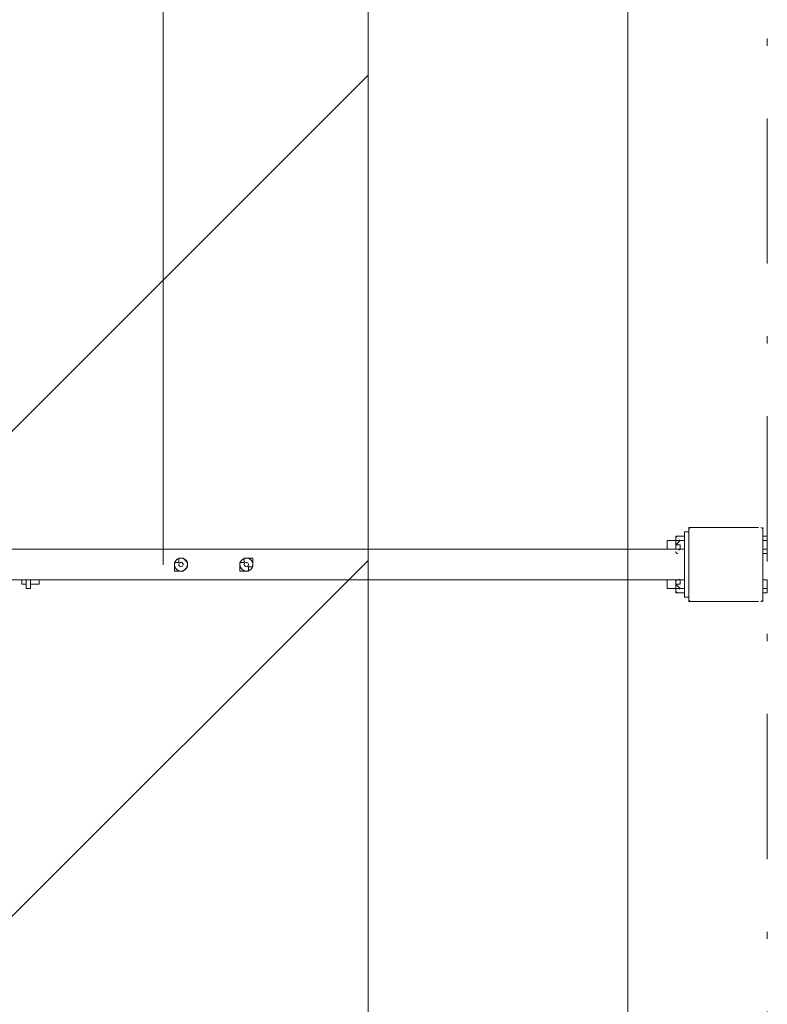
# Model space of a CAD drawing. Units: millimetres. Extents: x 8344 to 12766, y 8541 to 17790.
# Drawn here: x 11677 to 12766, y 12525 to 13960 of the extents above; entities that cross this region are included whole.
import ezdxf

# ---------------------------------------------------------------- set-up
doc = ezdxf.new("R2010")
doc.units = ezdxf.units.MM
doc.header["$MEASUREMENT"] = 0
doc.linetypes.add('AI-Linetype-0', pattern=[433.916667, 211.666667, -105.833333, 10.583334, -105.833333])
for name, color, linetype, lineweight in [('Dimensions', 7, 'Continuous', 0), ('Free space', 7, 'Continuous', 0), ('Hatching', 7, 'Continuous', 0), ('Impact Area', 7, 'Continuous', 0), ('Overall', 7, 'Continuous', 0), ('Swing', 7, 'Continuous', 0)]:
    doc.layers.add(name, color=color, linetype=linetype, lineweight=lineweight)

# ---------------------------------------------------------------- blocks, each defined once
blk = doc.blocks.new('Block_0')
at = {"layer": 'Swing', "color": 250, "lineweight": 18, "true_color": 0x202020}
for p, q in [((12651.9, 13219.8), (12651.9, 13111.8)), ((12753.5, 13219.8), (12651.9, 13219.8)), ((12759.8, 13111.8), (12759.8, 13219.8)), ((12632.8, 13207.1), (12632.8, 13207.1)), ((12639.2, 13207.1), (12639.2, 13207.1)), ((12639.2, 13207.1), (12639.2, 13207.1)), ((12645.5, 13207.1), (12639.2, 13207.1)), ((12645.5, 13207.1), (12645.5, 13207.1)), ((12759.8, 13207.1), (12766.2, 13207.1)), ((12766.2, 13207.1), (12766.2, 13207.1)), ((12766.2, 13207.1), (12766.2, 13207.1)), ((12766.2, 13194.4), (12766.2, 13207.1)), ((12766.2, 13207.1), (12766.2, 13207.1)), ((12620.1, 13188), (9299.1, 13188)), ((12620.1, 13188), (12620.1, 13200.7)), ((12632.8, 13200.7), (12620.1, 13200.7)), ((12632.8, 13188), (12620.1, 13188)), ((12632.8, 13188), (12632.8, 13200.7)), ((12639.2, 13194.4), (12632.8, 13194.4)), ((12639.2, 13188), (12632.8, 13188)), ((12632.8, 13188), (12632.8, 13188)), ((12639.2, 13200.7), (12639.2, 13200.7)), ((12645.5, 13200.7), (12639.2, 13200.7)), ((12639.2, 13188), (12639.2, 13194.4)), ((12639.2, 13188), (12639.2, 13188)), ((12639.2, 13188), (12639.2, 13188)), ((12639.2, 13188), (12639.2, 13188)), ((12645.5, 13188), (12645.5, 13188)), ((12645.5, 13188), (12645.5, 13188)), ((12645.5, 13188), (12645.5, 13188)), ((12759.8, 13200.7), (12766.2, 13200.7)), ((12759.8, 13188), (12766.2, 13188)), ((12766.2, 13188), (12766.2, 13194.4)), ((12766.2, 13188), (12766.2, 13188)), ((12766.2, 13188), (12766.2, 13181.7)), ((11908.9, 13175.3), (11908.9, 13175.3)), ((11915.3, 13175.3), (11915.3, 13175.3)), ((12004.2, 13175.3), (12004.2, 13175.3)), ((12010.5, 13175.3), (12010.5, 13175.3)), ((12759.8, 13181.7), (12766.2, 13181.7)), ((12766.2, 13181.7), (12766.2, 13181.7)), ((11902.6, 13169), (11902.6, 13169)), ((11902.6, 13162.6), (11902.6, 13162.6)), ((11921.6, 13169), (11921.6, 13169)), ((11921.6, 13162.6), (11921.6, 13162.6)), ((11997.8, 13169), (11997.8, 13169)), ((11997.8, 13162.6), (11997.8, 13162.6)), ((12016.9, 13162.6), (12016.9, 13162.6)), ((11915.3, 13156.3), (11915.3, 13156.3)), ((12004.2, 13156.3), (12004.2, 13156.3)), ((12010.5, 13156.3), (12010.5, 13156.3)), ((12620.1, 13143.6), (9299.1, 13143.6)), ((11699.4, 13137.2), (11699.4, 13137.2)), ((12620.1, 13130.9), (12620.1, 13143.6)), ((12632.8, 13143.6), (12620.1, 13143.6)), ((12632.8, 13130.9), (12620.1, 13130.9)), ((12632.8, 13130.9), (12632.8, 13143.6)), ((12639.2, 13143.6), (12632.8, 13143.6)), ((12632.8, 13143.6), (12632.8, 13143.6)), ((12639.2, 13143.6), (12639.2, 13143.6)), ((12639.2, 13143.6), (12639.2, 13143.6)), ((12639.2, 13130.9), (12639.2, 13130.9)), ((12639.2, 13130.9), (12639.2, 13130.9)), ((12645.5, 13130.9), (12639.2, 13130.9)), ((12645.5, 13143.6), (12645.5, 13143.6)), ((12645.5, 13130.9), (12645.5, 13124.5)), ((12759.8, 13130.9), (12766.2, 13130.9)), ((12766.2, 13143.6), (12766.2, 13143.6)), ((12766.2, 13143.6), (12766.2, 13143.6)), ((12766.2, 13137.2), (12766.2, 13143.6)), ((12766.2, 13143.6), (12766.2, 13143.6)), ((12766.2, 13124.5), (12766.2, 13137.2)), ((12632.8, 13124.5), (12632.8, 13124.5)), ((12639.2, 13124.5), (12639.2, 13124.5)), ((12639.2, 13124.5), (12639.2, 13124.5)), ((12639.2, 13124.5), (12639.2, 13124.5)), ((12645.5, 13124.5), (12639.2, 13124.5)), ((12645.5, 13124.5), (12645.5, 13124.5)), ((12645.5, 13124.5), (12645.5, 13124.5)), ((12759.8, 13124.5), (12759.8, 13118.2)), ((12759.8, 13124.5), (12766.2, 13124.5)), ((12766.2, 13124.5), (12766.2, 13124.5)), ((12766.2, 13124.5), (12766.2, 13124.5)), ((12766.2, 13124.5), (12766.2, 13124.5)), ((12651.9, 13111.8), (12753.5, 13111.8))]:
    blk.add_line(p, q, dxfattribs=at)
for points in [[(12632.8, 13200.7), (12632.8, 13207.1), (12639.2, 13207.1)], [(12651.9, 13213.4), (12645.5, 13213.4), (12645.5, 13207.1), (12645.5, 13124.5), (12645.5, 13118.2), (12651.9, 13118.2)], [(12645.5, 13181.7), (12645.5, 13181.7), (12645.5, 13207.1)], [(12645.5, 13207.1), (12645.5, 13207.1), (12645.5, 13200.7), (12645.5, 13194.4), (12645.5, 13188)], [(12759.8, 13213.4), (12759.8, 13213.4), (12759.8, 13207.1), (12759.8, 13124.5)], [(12766.2, 13207.1), (12766.2, 13200.7), (12766.2, 13194.4)], [(12632.8, 13194.4), (12632.8, 13194.4), (12639.2, 13200.7), (12632.8, 13200.7)], [(12632.8, 13188), (12632.8, 13188), (12639.2, 13188)], [(12639.2, 13188), (12645.5, 13188), (12639.2, 13188)], [(12766.2, 13194.4), (12766.2, 13194.4), (12766.2, 13188)], [(12766.2, 13188), (12766.2, 13188), (12766.2, 13181.7)], [(11908.9, 13169), (11908.9, 13175.3), (11915.3, 13175.3)], [(11921.6, 13169), (11921.6, 13169), (11915.3, 13175.3)], [(12004.2, 13169), (12004.2, 13175.3), (12010.5, 13175.3)], [(12016.9, 13169), (12016.9, 13175.3), (12010.5, 13175.3)], [(11902.6, 13162.6), (11902.6, 13169), (11908.9, 13169)], [(11908.9, 13156.3), (11902.6, 13156.3), (11902.6, 13162.6)], [(11915.3, 13156.3), (11921.6, 13162.6), (11921.6, 13169)], [(11997.8, 13162.6), (11997.8, 13169), (12004.2, 13169)], [(12004.2, 13156.3), (11997.8, 13156.3), (11997.8, 13162.6)], [(12004.2, 13156.3), (12010.5, 13156.3), (12010.5, 13162.6)], [(12016.9, 13169), (12016.9, 13169), (12016.9, 13162.6), (12010.5, 13162.6)], [(11915.3, 13156.3), (11915.3, 13156.3), (11908.9, 13156.3)], [(12645.5, 13124.5), (12645.5, 13124.5), (12645.5, 13149.9)], [(11680.3, 13143.6), (11680.3, 13137.2), (11686.7, 13137.2), (11686.7, 13130.9), (11693, 13130.9), (11693, 13137.2)], [(11686.7, 13137.2), (11686.7, 13137.2), (11686.7, 13143.6)], [(11693, 13143.6), (11693, 13137.2), (11699.4, 13137.2), (11705.7, 13137.2), (11705.7, 13143.6)], [(12632.8, 13143.6), (12632.8, 13143.6), (12639.2, 13143.6)], [(12632.8, 13130.9), (12632.8, 13130.9), (12639.2, 13130.9), (12632.8, 13137.2)], [(12632.8, 13137.2), (12632.8, 13137.2), (12639.2, 13137.2)], [(12639.2, 13124.5), (12632.8, 13124.5), (12632.8, 13130.9)], [(12639.2, 13137.2), (12639.2, 13137.2), (12639.2, 13143.6)], [(12639.2, 13143.6), (12645.5, 13143.6), (12639.2, 13143.6)], [(12645.5, 13130.9), (12645.5, 13130.9), (12645.5, 13137.2), (12645.5, 13143.6)], [(12766.2, 13143.6), (12759.8, 13143.6), (12766.2, 13143.6)], [(12766.2, 13137.2), (12766.2, 13137.2), (12766.2, 13143.6)], [(12766.2, 13137.2), (12766.2, 13137.2), (12766.2, 13130.9), (12766.2, 13124.5)]]:
    blk.add_lwpolyline(points, dxfattribs=at)
for points in [[(12655.1, 13219.8), (12653.3, 13219.8), (12651.9, 13218.3), (12651.9, 13216.6)], [(12759.8, 13216.6), (12759.8, 13218.3), (12758.4, 13219.8), (12756.7, 13219.8)], [(12636, 13207.1), (12634.3, 13207.1), (12632.8, 13205.6), (12632.8, 13203.9)], [(12636, 13200.7), (12637, 13200.7), (12637.8, 13201.1), (12638.5, 13201.8)], [(12638.5, 13186.9), (12637.9, 13187.6), (12637, 13188), (12636, 13188)], [(12632.8, 13184.8), (12632.8, 13183.1), (12634.3, 13181.7), (12636, 13181.7)], [(12636, 13143.6), (12637, 13143.6), (12637.8, 13144), (12638.5, 13144.7)], [(12636, 13143.6), (12634.3, 13143.6), (12632.8, 13142.1), (12632.8, 13140.4)], [(12638.5, 13129.7), (12637.9, 13130.4), (12637, 13130.9), (12636, 13130.9)], [(12632.8, 13127.7), (12632.8, 13125.9), (12634.3, 13124.5), (12636, 13124.5)], [(12651.9, 13115), (12651.9, 13113.2), (12653.3, 13111.8), (12655.1, 13111.8)], [(12756.7, 13111.8), (12758.4, 13111.8), (12759.8, 13113.2), (12759.8, 13115)]]:
    blk.add_open_spline(points, degree=3, dxfattribs=at)
for points in [[(11904.1, 13170.9), (11901.3, 13166.5), (11902.6, 13160.6), (11907, 13157.8), (11911.4, 13154.9), (11917.3, 13156.2), (11920.1, 13160.7), (11923, 13165.1), (11921.7, 13171), (11917.3, 13173.8), (11912.8, 13176.6), (11906.9, 13175.3), (11904.1, 13170.9)], [(11903.1, 13168.8), (11901.4, 13163.8), (11904.1, 13158.4), (11909.1, 13156.7), (11914.1, 13155.1), (11919.5, 13157.8), (11921.2, 13162.8), (11922.8, 13167.8), (11920.1, 13173.2), (11915.1, 13174.8), (11910.2, 13176.5), (11904.8, 13173.8), (11903.1, 13168.8)], [(12009.9, 13156.6), (12014.9, 13158), (12017.9, 13163.2), (12016.6, 13168.3), (12015.2, 13173.4), (12010, 13176.4), (12004.9, 13175), (11999.8, 13173.6), (11996.8, 13168.4), (11998.2, 13163.3), (11999.6, 13158.2), (12004.8, 13155.2), (12009.9, 13156.6)], [(12007.5, 13156.3), (12012.8, 13156.4), (12017, 13160.7), (12016.9, 13166), (12016.8, 13171.2), (12012.5, 13175.4), (12007.2, 13175.3), (12001.9, 13175.2), (11997.8, 13170.9), (11997.8, 13165.6), (11997.9, 13160.4), (12002.3, 13156.2), (12007.5, 13156.3)], [(11909, 13166), (11908.9, 13164.2), (11910.2, 13162.7), (11911.9, 13162.6), (11913.7, 13162.5), (11915.2, 13163.9), (11915.3, 13165.6), (11915.4, 13167.4), (11914, 13168.9), (11912.3, 13169), (11910.5, 13169.1), (11909, 13167.7), (11909, 13166)], [(12009, 13163), (12010.5, 13163.9), (12011, 13165.9), (12010.1, 13167.4), (12009.2, 13168.9), (12007.3, 13169.4), (12005.8, 13168.5), (12004.3, 13167.6), (12003.7, 13165.7), (12004.6, 13164.2), (12005.5, 13162.7), (12007.5, 13162.2), (12009, 13163)]]:
    blk.add_open_spline(points, degree=3, knots=[0, 0, 0, 0, 1, 1, 1, 2, 2, 2, 3, 3, 3, 4, 4, 4, 4], dxfattribs=at)

msp = doc.modelspace()

# ---------------------------------------------------------------- linework, layer by layer
at = {"layer": 'Dimensions', "color": 154, "lineweight": 9, "true_color": 0x00399c}
msp.add_line((11886, 17065), (11886, 13165.4), dxfattribs=at)
at = {"layer": 'Free space', "color": 140, "lineweight": 13, "true_color": 0x00aeef}
msp.add_open_spline([(10962.8, 10215.7), (10962.8, 10215.7), (10962.8, 10215.7), (10962.8, 10215.7), (10079.1, 10215.7), (9362.8, 10932.1), (9362.8, 11815.7), (9362.8, 11815.7), (9362.8, 14515.8), (9362.8, 14515.8), (9362.8, 15399.5), (10079.1, 16115.8), (10962.8, 16115.8), (10962.8, 16115.8), (10962.8, 16115.8), (10962.8, 16115.8), (11846.5, 16115.8), (12562.8, 15399.5), (12562.8, 14515.8), (12562.8, 14515.8), (12562.8, 11815.7), (12562.8, 11815.7), (12562.8, 10932.1), (11846.5, 10215.7), (10962.8, 10215.7)], degree=3, knots=[0, 0, 0, 0, 1, 1, 1, 2, 2, 2, 3, 3, 3, 4, 4, 4, 5, 5, 5, 6, 6, 6, 7, 7, 7, 8, 8, 8, 8], dxfattribs=at)
at = {"layer": 'Hatching', "color": 252, "lineweight": 9, "true_color": 0x939393}
for p, q in [((12184.7, 13879), (9734.8, 11429.2)), ((9734.8, 10722.1), (12184.7, 13171.9))]:
    msp.add_line(p, q, dxfattribs=at)
at = {"layer": 'Impact Area', "color": 240, "lineweight": 9, "true_color": 0xeb2027}
msp.add_lwpolyline([(9734.8, 9268.4), (9734.8, 13165.2), (9734.8, 17065), (12184.7, 17065), (12184.7, 9265.2), (9734.8, 9265.2)], dxfattribs=at)
at = {"layer": 'Impact Area', "color": 240, "lineweight": 9, "true_color": 0xec1c24}
msp.add_lwpolyline([(12184.7, 12693.8)], dxfattribs=at)
at = {"layer": 'Overall', "color": 240, "linetype": 'AI-Linetype-0', "lineweight": 9, "true_color": 0xec1c24}
msp.add_lwpolyline([(12184.7, 9265.2), (12766.2, 9265.2), (12766.2, 17065), (12184.7, 17065)], dxfattribs=at)

# ---------------------------------------------------------------- block references
at = {"layer": 'Swing'}
msp.add_blockref('Block_0', (0, 0), dxfattribs=at)

doc.saveas('drawing.dxf')
